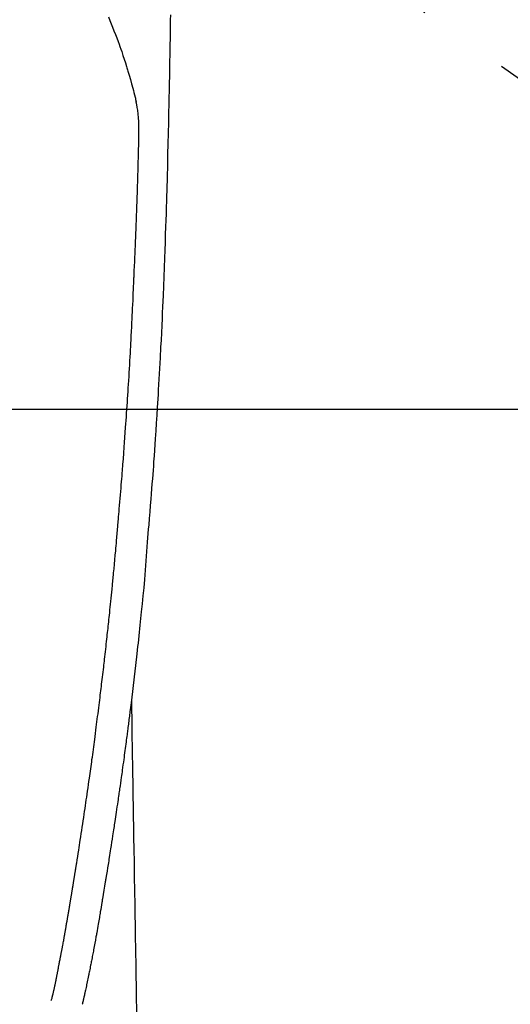
# Model space of a CAD drawing. Extents: x 55896 to 82369, y -25 to 8845.
# Drawn here: x 71756 to 71789, y 6845 to 6911 of the extents above; entities that cross this region are included whole.
import ezdxf

# ---------------------------------------------------------------- set-up
doc = ezdxf.new("R2010")
doc.units = 0
doc.header["$LTSCALE"] = 50
doc.header["$MEASUREMENT"] = 0
doc.linetypes.add('CENTER2', pattern=[1.125, 0.75, -0.125, 0.125, -0.125])
doc.layers.get('0').update_dxf_attribs({"linetype": 'CONTINUOUS'})
for name, color, linetype in [('126-甲板', 2, 'CONTINUOUS'), ('150-機器', 8, 'CONTINUOUS'), ('160-文字', 254, 'CONTINUOUS')]:
    doc.layers.add(name, color=color, linetype=linetype)
doc.styles.add('KH001', font='txt')
doc.dimstyles.new('KH1xx030', dxfattribs={"dimscale": 30, "dimtxt": 2, "dimasz": 0.6, "dimexe": 0.3, "dimexo": 1.2, "dimgap": 0.5, "dimtad": 3, "dimdec": 1, "dimdsep": 46, "dimlunit": 6, "dimtxsty": 'KH001', "dimblk": 'DOT', "dimcen": 1, "dimdle": 1, "dimclrd": 256, "dimclre": 256, "dimclrt": 256, "dimadec": 0, "dimazin": 0, "dimtfac": 1, "dimtdec": 1, "dimtix": 1, "dimtmove": 2, "dimatfit": 3, "dimldrblk": 'CLOSEDBLANK', "dimfxl": 1, "dimtolj": 1, "dimtzin": 0, "dimlwd": -1, "dimlwe": -1, "dimarcsym": 0})

# ---------------------------------------------------------------- blocks, each defined once
blk = doc.blocks.new('F402_H')
at = {"layer": '150-機器', "color": 13, "linetype": 'CENTER2'}
blk.add_line((0, 0), (-244.018, -170.863), dxfattribs=at)
at = {"layer": '150-機器', "color": 13, "linetype": 'Continuous'}
for points in [[(-23.958, -28.834), (-23.952, -29.195), (-23.943, -29.768), (-23.933, -30.341), (-23.924, -30.914), (-23.914, -31.486), (-23.905, -31.966), (-23.897, -32.445), (-23.888, -32.925), (-23.879, -33.404), (-23.87, -33.886), (-23.861, -34.367), (-23.851, -34.849), (-23.841, -35.33), (-23.824, -36.034), (-23.806, -36.737), (-23.789, -37.44), (-23.773, -38.144), (-23.77, -38.329), (-23.766, -38.515), (-23.763, -38.7), (-23.759, -38.886), (-23.754, -39.143), (-23.748, -39.401), (-23.741, -39.659), (-23.734, -39.916), (-23.725, -40.253), (-23.715, -40.59), (-23.705, -40.927), (-23.694, -41.265), (-23.681, -41.696), (-23.667, -42.127), (-23.652, -42.559), (-23.638, -42.99), (-23.619, -43.513), (-23.601, -44.037), (-23.582, -44.56), (-23.563, -45.083), (-23.54, -45.706), (-23.517, -46.328), (-23.493, -46.95), (-23.468, -47.572), (-23.452, -47.957), (-23.435, -48.342), (-23.418, -48.728), (-23.4, -49.113), (-23.378, -49.594), (-23.355, -50.076), (-23.332, -50.557), (-23.308, -51.039), (-23.271, -51.752), (-23.232, -52.465), (-23.193, -53.178), (-23.152, -53.891), (-23.135, -54.182), (-23.117, -54.474), (-23.1, -54.765), (-23.082, -55.056), (-23.05, -55.579), (-23.016, -56.101), (-22.982, -56.624), (-22.947, -57.146), (-22.921, -57.53), (-22.895, -57.913), (-22.867, -58.297), (-22.84, -58.68), (-22.819, -58.969), (-22.797, -59.258), (-22.776, -59.547), (-22.754, -59.835), (-22.728, -60.17), (-22.703, -60.505), (-22.677, -60.839), (-22.65, -61.174), (-22.616, -61.606), (-22.581, -62.039), (-22.545, -62.472), (-22.509, -62.904), (-22.484, -63.19), (-22.458, -63.476), (-22.434, -63.761), (-22.41, -64.047), (-22.363, -64.676), (-22.32, -65.304), (-22.277, -65.933), (-22.228, -66.561), (-22.18, -67.099), (-22.127, -67.636), (-22.071, -68.172), (-22.015, -68.709), (-21.992, -68.931), (-21.969, -69.153), (-21.946, -69.376), (-21.922, -69.598), (-21.897, -69.838), (-21.871, -70.078), (-21.846, -70.318), (-21.82, -70.557), (-21.794, -70.796), (-21.768, -71.035), (-21.741, -71.274), (-21.715, -71.513), (-21.627, -72.288), (-21.537, -73.062), (-21.445, -73.836), (-21.352, -74.61), (-21.332, -74.772), (-21.312, -74.934), (-21.292, -75.096), (-21.272, -75.257), (-21.259, -75.363), (-21.246, -75.468), (-21.232, -75.573), (-21.219, -75.678), (-21.205, -75.788), (-21.191, -75.897), (-21.177, -76.007), (-21.163, -76.116), (-21.15, -76.222), (-21.136, -76.327), (-21.123, -76.432), (-21.109, -76.538), (-21.097, -76.631), (-21.085, -76.723), (-21.073, -76.816), (-21.06, -76.909), (-21.044, -77.031), (-21.029, -77.154), (-21.013, -77.276), (-20.997, -77.399), (-20.978, -77.542), (-20.958, -77.686), (-20.939, -77.83), (-20.92, -77.973), (-20.899, -78.125), (-20.879, -78.278), (-20.859, -78.43), (-20.838, -78.583), (-20.814, -78.756), (-20.79, -78.93), (-20.766, -79.103), (-20.742, -79.277), (-20.725, -79.4), (-20.708, -79.523), (-20.691, -79.645), (-20.674, -79.768), (-20.646, -79.959), (-20.619, -80.15), (-20.592, -80.341), (-20.565, -80.531), (-20.551, -80.628), (-20.537, -80.724), (-20.524, -80.82), (-20.51, -80.916), (-20.493, -81.033), (-20.476, -81.149), (-20.459, -81.266), (-20.442, -81.382), (-20.416, -81.562), (-20.389, -81.741), (-20.363, -81.921), (-20.336, -82.1), (-20.314, -82.253), (-20.291, -82.406), (-20.268, -82.559), (-20.245, -82.712), (-20.228, -82.822), (-20.211, -82.931), (-20.195, -83.041), (-20.178, -83.151), (-20.158, -83.281), (-20.138, -83.411), (-20.118, -83.541), (-20.098, -83.671), (-20.065, -83.888), (-20.031, -84.105), (-19.997, -84.322), (-19.963, -84.539), (-19.941, -84.682), (-19.918, -84.825), (-19.895, -84.969), (-19.873, -85.112), (-19.854, -85.232), (-19.834, -85.353), (-19.815, -85.473), (-19.796, -85.593), (-19.76, -85.817), (-19.723, -86.041), (-19.687, -86.265), (-19.65, -86.49), (-19.64, -86.551), (-19.63, -86.613), (-19.62, -86.674), (-19.61, -86.736), (-19.563, -87.024), (-19.516, -87.312), (-19.468, -87.6), (-19.42, -87.888), (-19.41, -87.946), (-19.4, -88.005), (-19.391, -88.063), (-19.381, -88.121), (-19.355, -88.279), (-19.328, -88.436), (-19.302, -88.593), (-19.275, -88.751), (-19.259, -88.845), (-19.243, -88.939), (-19.227, -89.033), (-19.211, -89.127), (-19.193, -89.236), (-19.174, -89.345), (-19.155, -89.455), (-19.137, -89.564), (-19.111, -89.712), (-19.086, -89.859), (-19.06, -90.006), (-19.034, -90.154), (-19.022, -90.221), (-19.01, -90.288), (-18.998, -90.356), (-18.986, -90.423), (-18.947, -90.638), (-18.908, -90.852), (-18.868, -91.067), (-18.828, -91.281), (-18.812, -91.37), (-18.795, -91.459), (-18.778, -91.549), (-18.761, -91.638), (-18.742, -91.734), (-18.723, -91.829), (-18.705, -91.925), (-18.686, -92.021), (-18.671, -92.094), (-18.657, -92.166), (-18.643, -92.239), (-18.628, -92.312), (-18.608, -92.412), (-18.587, -92.513), (-18.567, -92.613), (-18.546, -92.713), (-18.531, -92.786), (-18.516, -92.86), (-18.501, -92.933), (-18.486, -93.006), (-18.465, -93.11), (-18.443, -93.214), (-18.421, -93.318), (-18.4, -93.422), (-18.39, -93.468), (-18.381, -93.514), (-18.371, -93.56), (-18.362, -93.606), (-18.342, -93.701), (-18.322, -93.796), (-18.302, -93.891), (-18.282, -93.987), (-18.271, -94.038), (-18.261, -94.088), (-18.25, -94.139), (-18.239, -94.19), (-18.225, -94.253), (-18.211, -94.315), (-18.197, -94.378), (-18.183, -94.44), (-18.172, -94.491), (-18.16, -94.542), (-18.148, -94.592), (-18.136, -94.643), (-18.128, -94.677), (-18.119, -94.71), (-18.111, -94.744), (-18.102, -94.778), (-18.093, -94.813), (-18.085, -94.848), (-18.076, -94.884), (-18.067, -94.919)], [(-19.818, -28.975), (-19.911, -29.202), (-20.003, -29.429), (-20.093, -29.657), (-20.188, -29.897), (-20.282, -30.137), (-20.374, -30.377), (-20.465, -30.618), (-20.526, -30.785), (-20.587, -30.953), (-20.646, -31.121), (-20.704, -31.289), (-20.789, -31.538), (-20.872, -31.788), (-20.952, -32.039), (-21.031, -32.29), (-21.053, -32.365), (-21.076, -32.439), (-21.098, -32.513), (-21.12, -32.588), (-21.204, -32.873), (-21.286, -33.158), (-21.366, -33.444), (-21.444, -33.731), (-21.484, -33.879), (-21.524, -34.029), (-21.562, -34.178), (-21.598, -34.328), (-21.616, -34.404), (-21.633, -34.479), (-21.65, -34.555), (-21.667, -34.631)], [(-16.002, -94.681), (-16.013, -94.637), (-16.025, -94.594), (-16.036, -94.551), (-16.048, -94.507), (-16.055, -94.481), (-16.061, -94.455), (-16.068, -94.429), (-16.075, -94.403), (-16.083, -94.37), (-16.091, -94.338), (-16.099, -94.306), (-16.107, -94.274), (-16.115, -94.241), (-16.123, -94.209), (-16.131, -94.177), (-16.139, -94.144), (-16.148, -94.105), (-16.157, -94.065), (-16.166, -94.026), (-16.175, -93.987), (-16.183, -93.955), (-16.19, -93.923), (-16.197, -93.891), (-16.204, -93.859), (-16.213, -93.82), (-16.222, -93.781), (-16.231, -93.742), (-16.239, -93.702), (-16.246, -93.672), (-16.252, -93.642), (-16.259, -93.611), (-16.265, -93.581), (-16.273, -93.544), (-16.28, -93.508), (-16.288, -93.472), (-16.295, -93.435), (-16.307, -93.374), (-16.32, -93.312), (-16.332, -93.251), (-16.344, -93.19), (-16.353, -93.142), (-16.363, -93.095), (-16.372, -93.048), (-16.381, -93), (-16.389, -92.955), (-16.398, -92.911), (-16.406, -92.866), (-16.415, -92.821), (-16.424, -92.775), (-16.432, -92.728), (-16.441, -92.682), (-16.45, -92.636), (-16.46, -92.579), (-16.471, -92.523), (-16.481, -92.466), (-16.492, -92.409), (-16.501, -92.358), (-16.51, -92.307), (-16.52, -92.256), (-16.53, -92.205), (-16.543, -92.14), (-16.556, -92.075), (-16.57, -92.009), (-16.583, -91.944), (-16.593, -91.893), (-16.603, -91.843), (-16.613, -91.792), (-16.622, -91.742), (-16.63, -91.7), (-16.638, -91.658), (-16.646, -91.617), (-16.654, -91.575), (-16.663, -91.531), (-16.671, -91.486), (-16.68, -91.442), (-16.688, -91.398), (-16.695, -91.361), (-16.702, -91.324), (-16.709, -91.287), (-16.716, -91.25), (-16.723, -91.211), (-16.73, -91.173), (-16.738, -91.135), (-16.745, -91.096), (-16.751, -91.065), (-16.757, -91.034), (-16.763, -91.004), (-16.769, -90.973), (-16.784, -90.893), (-16.798, -90.813), (-16.813, -90.733), (-16.828, -90.653), (-16.831, -90.634), (-16.835, -90.614), (-16.839, -90.594), (-16.843, -90.574), (-16.852, -90.522), (-16.862, -90.471), (-16.871, -90.42), (-16.881, -90.368), (-16.889, -90.32), (-16.898, -90.271), (-16.906, -90.222), (-16.914, -90.174), (-16.921, -90.136), (-16.928, -90.097), (-16.935, -90.059), (-16.941, -90.021), (-16.946, -89.993), (-16.951, -89.965), (-16.956, -89.937), (-16.961, -89.909), (-16.97, -89.862), (-16.978, -89.815), (-16.986, -89.768), (-16.994, -89.721), (-17.005, -89.658), (-17.016, -89.595), (-17.027, -89.532), (-17.038, -89.469), (-17.045, -89.426), (-17.053, -89.384), (-17.06, -89.341), (-17.067, -89.299), (-17.074, -89.261), (-17.08, -89.223), (-17.087, -89.185), (-17.093, -89.147), (-17.098, -89.116), (-17.103, -89.085), (-17.109, -89.054), (-17.114, -89.023), (-17.119, -88.992), (-17.125, -88.961), (-17.13, -88.93), (-17.136, -88.899), (-17.143, -88.859), (-17.149, -88.819), (-17.156, -88.779), (-17.163, -88.739), (-17.169, -88.705), (-17.174, -88.672), (-17.18, -88.638), (-17.186, -88.605), (-17.193, -88.563), (-17.2, -88.521), (-17.207, -88.478), (-17.214, -88.436), (-17.219, -88.407), (-17.224, -88.379), (-17.229, -88.35), (-17.234, -88.321), (-17.241, -88.276), (-17.249, -88.231), (-17.256, -88.187), (-17.264, -88.142), (-17.271, -88.098), (-17.279, -88.053), (-17.286, -88.009), (-17.293, -87.965), (-17.301, -87.922), (-17.307, -87.88), (-17.314, -87.838), (-17.321, -87.796), (-17.328, -87.754), (-17.335, -87.711), (-17.342, -87.669), (-17.349, -87.627), (-17.356, -87.584), (-17.363, -87.542), (-17.37, -87.5), (-17.377, -87.458), (-17.382, -87.429), (-17.387, -87.4), (-17.391, -87.371), (-17.396, -87.342), (-17.402, -87.305), (-17.409, -87.267), (-17.415, -87.229), (-17.421, -87.192), (-17.427, -87.154), (-17.434, -87.116), (-17.44, -87.079), (-17.446, -87.041), (-17.452, -87.006), (-17.458, -86.971), (-17.463, -86.936), (-17.469, -86.9), (-17.475, -86.863), (-17.481, -86.825), (-17.487, -86.787), (-17.493, -86.75), (-17.5, -86.706), (-17.507, -86.662), (-17.515, -86.617), (-17.522, -86.573), (-17.527, -86.54), (-17.533, -86.507), (-17.538, -86.475), (-17.544, -86.442), (-17.549, -86.409), (-17.554, -86.375), (-17.559, -86.342), (-17.565, -86.309), (-17.569, -86.28), (-17.574, -86.252), (-17.579, -86.223), (-17.584, -86.194), (-17.59, -86.155), (-17.596, -86.115), (-17.602, -86.075), (-17.609, -86.036), (-17.614, -86), (-17.62, -85.965), (-17.626, -85.93), (-17.632, -85.894), (-17.636, -85.865), (-17.641, -85.837), (-17.646, -85.808), (-17.651, -85.779), (-17.657, -85.739), (-17.664, -85.698), (-17.67, -85.657), (-17.676, -85.617), (-17.681, -85.586), (-17.686, -85.555), (-17.691, -85.523), (-17.696, -85.492), (-17.731, -85.277), (-17.765, -85.061), (-17.798, -84.845), (-17.832, -84.629), (-17.858, -84.461), (-17.885, -84.293), (-17.911, -84.125), (-17.937, -83.956), (-17.97, -83.741), (-18.003, -83.526), (-18.036, -83.311), (-18.068, -83.096), (-18.101, -82.881), (-18.133, -82.666), (-18.165, -82.451), (-18.197, -82.236), (-18.226, -82.043), (-18.254, -81.85), (-18.283, -81.657), (-18.311, -81.464), (-18.339, -81.271), (-18.367, -81.079), (-18.395, -80.886), (-18.422, -80.694), (-18.454, -80.474), (-18.486, -80.253), (-18.517, -80.033), (-18.548, -79.812), (-18.569, -79.659), (-18.591, -79.507), (-18.612, -79.354), (-18.633, -79.201), (-18.655, -79.044), (-18.676, -78.888), (-18.698, -78.731), (-18.72, -78.575), (-18.743, -78.407), (-18.765, -78.24), (-18.788, -78.073), (-18.81, -77.905), (-18.833, -77.738), (-18.855, -77.571), (-18.877, -77.403), (-18.899, -77.236), (-18.926, -77.032), (-18.953, -76.828), (-18.98, -76.623), (-19.007, -76.419), (-19.03, -76.241), (-19.053, -76.063), (-19.075, -75.885), (-19.098, -75.707), (-19.122, -75.515), (-19.147, -75.322), (-19.171, -75.13), (-19.195, -74.937), (-19.216, -74.771), (-19.237, -74.604), (-19.257, -74.438), (-19.277, -74.271), (-19.295, -74.127), (-19.312, -73.983), (-19.33, -73.839), (-19.347, -73.695), (-19.366, -73.54), (-19.385, -73.385), (-19.403, -73.23), (-19.422, -73.075), (-19.442, -72.906), (-19.462, -72.736), (-19.482, -72.567), (-19.502, -72.397), (-19.516, -72.268), (-19.531, -72.139), (-19.546, -72.01), (-19.56, -71.881), (-19.58, -71.712), (-19.599, -71.543), (-19.618, -71.374), (-19.637, -71.205), (-19.656, -71.036), (-19.675, -70.867), (-19.693, -70.698), (-19.712, -70.529), (-19.728, -70.386), (-19.744, -70.243), (-19.759, -70.1), (-19.775, -69.957), (-19.79, -69.815), (-19.805, -69.672), (-19.821, -69.529), (-19.836, -69.386), (-19.852, -69.232), (-19.868, -69.078), (-19.884, -68.924), (-19.901, -68.771), (-19.92, -68.581), (-19.94, -68.391), (-19.96, -68.201), (-19.979, -68.011), (-20, -67.808), (-20.02, -67.606), (-20.041, -67.404), (-20.061, -67.202), (-20.071, -67.104), (-20.081, -67.007), (-20.09, -66.909), (-20.1, -66.812), (-20.111, -66.705), (-20.121, -66.598), (-20.132, -66.491), (-20.142, -66.384), (-20.155, -66.248), (-20.168, -66.111), (-20.18, -65.975), (-20.193, -65.838), (-20.22, -65.537), (-20.248, -65.236), (-20.275, -64.935), (-20.302, -64.634), (-20.317, -64.466), (-20.332, -64.299), (-20.347, -64.132), (-20.361, -63.965), (-20.383, -63.721), (-20.404, -63.476), (-20.426, -63.231), (-20.447, -62.987), (-20.457, -62.876), (-20.467, -62.764), (-20.476, -62.653), (-20.486, -62.542), (-20.501, -62.365), (-20.516, -62.187), (-20.531, -62.009), (-20.546, -61.832), (-20.565, -61.599), (-20.585, -61.366), (-20.604, -61.133), (-20.624, -60.9), (-20.642, -60.679), (-20.66, -60.458), (-20.678, -60.237), (-20.695, -60.016), (-20.711, -59.828), (-20.726, -59.64), (-20.74, -59.453), (-20.755, -59.265), (-20.785, -58.879), (-20.814, -58.493), (-20.843, -58.108), (-20.872, -57.722), (-20.896, -57.392), (-20.92, -57.063), (-20.944, -56.733), (-20.968, -56.403), (-20.985, -56.162), (-21.002, -55.921), (-21.018, -55.679), (-21.035, -55.438), (-21.051, -55.197), (-21.067, -54.957), (-21.083, -54.716), (-21.098, -54.475), (-21.114, -54.235), (-21.13, -53.995), (-21.145, -53.754), (-21.16, -53.514), (-21.177, -53.253), (-21.193, -52.991), (-21.208, -52.73), (-21.224, -52.469), (-21.239, -52.208), (-21.254, -51.947), (-21.269, -51.686), (-21.284, -51.426), (-21.296, -51.209), (-21.308, -50.992), (-21.32, -50.775), (-21.332, -50.558), (-21.347, -50.266), (-21.362, -49.974), (-21.377, -49.682), (-21.392, -49.39), (-21.403, -49.153), (-21.415, -48.915), (-21.426, -48.678), (-21.437, -48.44), (-21.449, -48.182), (-21.46, -47.924), (-21.471, -47.666), (-21.482, -47.407), (-21.491, -47.193), (-21.501, -46.978), (-21.51, -46.763), (-21.518, -46.549), (-21.521, -46.473), (-21.524, -46.398), (-21.527, -46.323), (-21.53, -46.248), (-21.544, -45.935), (-21.56, -45.622), (-21.576, -45.309), (-21.591, -44.996), (-21.599, -44.825), (-21.605, -44.654), (-21.612, -44.483), (-21.619, -44.312), (-21.627, -44.12), (-21.634, -43.928), (-21.642, -43.736), (-21.65, -43.543), (-21.657, -43.378), (-21.663, -43.213), (-21.67, -43.048), (-21.677, -42.882), (-21.682, -42.761), (-21.686, -42.639), (-21.691, -42.518), (-21.696, -42.397), (-21.704, -42.184), (-21.712, -41.972), (-21.719, -41.76), (-21.727, -41.548), (-21.732, -41.401), (-21.737, -41.254), (-21.742, -41.107), (-21.747, -40.96), (-21.752, -40.771), (-21.758, -40.581), (-21.763, -40.391), (-21.769, -40.201), (-21.774, -40.034), (-21.779, -39.866), (-21.784, -39.698), (-21.789, -39.53), (-21.791, -39.435), (-21.794, -39.341), (-21.797, -39.246), (-21.8, -39.151), (-21.803, -39.005), (-21.807, -38.858), (-21.811, -38.712), (-21.814, -38.566), (-21.817, -38.471), (-21.819, -38.376), (-21.822, -38.281), (-21.824, -38.187), (-21.83, -37.984), (-21.835, -37.782), (-21.84, -37.579), (-21.845, -37.377), (-21.85, -37.196), (-21.853, -37.015), (-21.856, -36.835), (-21.857, -36.654), (-21.857, -36.474), (-21.855, -36.294), (-21.85, -36.114), (-21.842, -35.934), (-21.839, -35.874), (-21.836, -35.814), (-21.832, -35.755), (-21.827, -35.695), (-21.821, -35.614), (-21.814, -35.534), (-21.806, -35.453), (-21.797, -35.372), (-21.786, -35.287), (-21.774, -35.201), (-21.761, -35.116), (-21.748, -35.031), (-21.74, -34.989), (-21.733, -34.946), (-21.725, -34.904), (-21.717, -34.862), (-21.709, -34.825), (-21.702, -34.788), (-21.694, -34.751), (-21.686, -34.715), (-21.681, -34.694), (-21.676, -34.673), (-21.671, -34.652), (-21.666, -34.631)], [(-21.352, -74.61), (-21.362, -75.228), (-21.372, -75.846), (-21.382, -76.463), (-21.392, -77.081), (-21.402, -77.697), (-21.412, -78.314), (-21.423, -78.931), (-21.433, -79.548), (-21.441, -80.068), (-21.45, -80.588), (-21.458, -81.108), (-21.467, -81.628), (-21.479, -82.358), (-21.491, -83.087), (-21.503, -83.816), (-21.515, -84.546), (-21.53, -85.479), (-21.545, -86.412), (-21.561, -87.344), (-21.576, -88.277), (-21.609, -90.313), (-21.643, -92.349), (-21.676, -94.385), (-21.71, -96.421)]]:
    blk.add_lwpolyline(points, dxfattribs=at)
blk = doc.blocks.new('_ClosedBlank')
at = {"color": 0, "linetype": 'ByBlock', "lineweight": -2}
for p, q in [((-1, 0.1667), (0, 0)), ((-1, 0.1667), (-1, -0.1667)), ((0, 0), (-1, -0.1667))]:
    blk.add_line(p, q, dxfattribs=at)
blk = doc.blocks.new('_Dot')
at = {"color": 0, "linetype": 'ByBlock', "lineweight": -2}
blk.add_line((-0.5, 0), (-1, 0), dxfattribs=at)
at = {"color": 0, "linetype": 'ByBlock', "const_width": 0.5}
blk.add_lwpolyline([(-0.25, 0, 1), (0.25, 0, 1)], format="xyb", close=True, dxfattribs=at)

msp = doc.modelspace()

# ---------------------------------------------------------------- linework, layer by layer
at = {"layer": '126-甲板', "linetype": 'Continuous'}
msp.add_lwpolyline([(72132.272, 6884.942), (71352.272, 6884.942, 0.414214), (71342.272, 6874.942), (71342.272, 6459.942, 0.414214), (71352.272, 6449.942), (72132.272, 6449.942, 0.414214), (72142.272, 6459.942), (72142.272, 6874.942, 0.414214)], format="xyb", close=True, dxfattribs=at)

# ---------------------------------------------------------------- block references
at = {"layer": '150-機器', "xscale": -1}
msp.add_blockref('F402_H', (71742.279, 6940.134), dxfattribs=at)

# ---------------------------------------------------------------- leaders
at = {"layer": '160-文字', "annotation_type": 0, "has_hookline": 1, "hookline_direction": 1, "text_width": 1240.203}
msp.add_leader([(72302.272, 6957.113), (71717.811, 5365.957), (71699.811, 5365.957)], dimstyle='KH1xx030', override={"dimgap": 0.5, "dimtad": 1}, dxfattribs=at)
at = {"layer": '160-文字'}
msp.add_leader([(71862.286, 6939.942), (71167.73, 5687.344)], dimstyle='KH1xx030', override={"dimgap": 0.5, "dimtad": 1}, dxfattribs=at)

doc.saveas('drawing.dxf')
